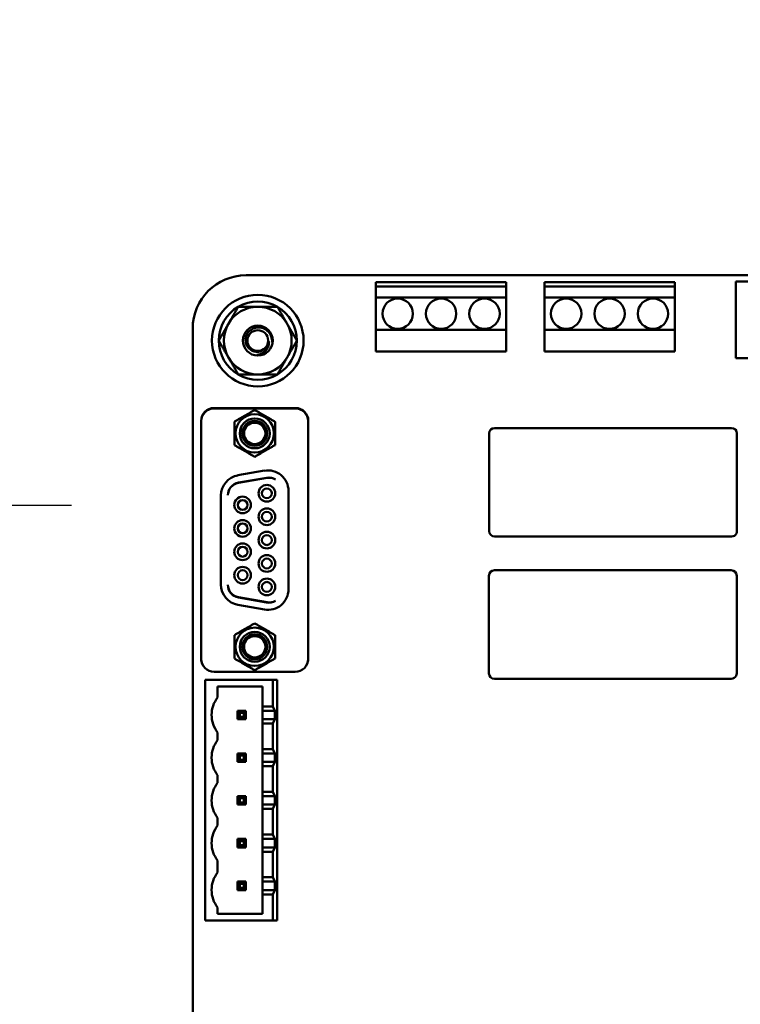
# Model space of a CAD drawing. Units: inches. Extents: x 3 to 151, y 2 to 117.
# Drawn here: x 98 to 102, y 26 to 31 of the extents above; entities that cross this region are included whole.
import ezdxf

# ---------------------------------------------------------------- set-up
doc = ezdxf.new("R2010")
doc.units = ezdxf.units.IN
doc.header["$LTSCALE"] = 7
doc.header["$MEASUREMENT"] = 0
doc.layers.add('Symbol (ANSI)', color=7, linetype='Continuous', lineweight=25)
doc.layers.add('Visible (ANSI)', color=7, linetype='Continuous', lineweight=50)
doc.styles.add('Note Text (ANSI)', font='tahoma.ttf')
doc.dimstyles.new('Default (ANSI)$7', dxfattribs={"dimscale": 7, "dimtxt": 0.12, "dimasz": 0.098425, "dimexe": 0.125, "dimexo": 0.0625, "dimgap": 0.031496, "dimtad": 0, "dimtih": 1, "dimtoh": 1, "dimrnd": 1e-08, "dimzin": 0, "dimdsep": 46, "dimtxsty": 'Note Text (ANSI)', "dimcen": 0.09, "dimdle": 0.393701, "dimclrd": 256, "dimclre": 256, "dimclrt": 256, "dimadec": 0, "dimazin": 1, "dimtfac": 1, "dimtofl": 0, "dimtmove": 0, "dimatfit": 3, "dimfxl": 1, "dimtolj": 1, "dimtzin": 4, "dimlwd": -1, "dimlwe": -1, "dimarcsym": 0})

msp = doc.modelspace()

# ---------------------------------------------------------------- linework, layer by layer
at = {"layer": 'Visible (ANSI)'}
for p, q in [((99.3525, 29.962), (105.05, 29.962)), ((100.0509, 29.9014), (100.0509, 29.9247)), ((100.0509, 29.9247), (100.7509, 29.9247)), ((100.7509, 29.9247), (100.7509, 29.9014)), ((100.9567, 29.9013), (100.9567, 29.9247)), ((100.9567, 29.9247), (101.6567, 29.9247)), ((101.6567, 29.9247), (101.6567, 29.9013)), ((101.9855, 29.9293), (103.872, 29.9293)), ((101.9855, 29.5163), (101.9855, 29.9293)), ((100.0509, 29.9014), (100.0509, 29.843)), ((100.7509, 29.9014), (100.0509, 29.9014)), ((100.7509, 29.843), (100.7509, 29.9014)), ((100.9567, 29.9013), (100.9567, 29.843)), ((101.6567, 29.9013), (100.9567, 29.9013)), ((101.6567, 29.843), (101.6567, 29.9013)), ((100.0509, 29.843), (100.7509, 29.843)), ((100.0509, 29.668), (100.0509, 29.843)), ((100.7509, 29.843), (100.7509, 29.668)), ((100.9567, 29.843), (101.6567, 29.843)), ((100.9567, 29.668), (100.9567, 29.843)), ((101.6567, 29.843), (101.6567, 29.668)), ((99.0655, 21.38), (99.0655, 29.675)), ((100.7509, 29.668), (100.0509, 29.668)), ((100.0509, 29.668), (100.0509, 29.5514)), ((100.7509, 29.5514), (100.7509, 29.668)), ((101.6567, 29.668), (100.9567, 29.668)), ((100.9567, 29.668), (100.9567, 29.5513)), ((101.6567, 29.5513), (101.6567, 29.668)), ((100.0509, 29.5514), (100.7509, 29.5514)), ((100.9567, 29.5513), (101.6567, 29.5513)), ((103.8778, 29.5163), (101.9855, 29.5163)), ((99.6183, 29.248), (99.1797, 29.248)), ((99.6172, 29.2462), (99.1808, 29.2462)), ((99.1108, 27.9022), (99.1108, 29.1791)), ((99.1119, 29.1773), (99.1119, 27.8986)), ((99.6861, 27.8986), (99.6861, 29.1773)), ((99.6872, 27.9022), (99.6872, 29.1791)), ((101.9623, 29.1407), (100.6883, 29.1407)), ((100.6592, 29.1115), (100.6592, 28.5865)), ((101.9915, 28.5865), (101.9915, 29.1115)), ((99.3087, 28.8862), (99.4511, 28.9113)), ((99.4628, 28.8736), (99.3112, 28.8468)), ((99.3112, 28.8451), (99.4651, 28.8722)), ((99.2176, 28.2982), (99.2176, 28.7776)), ((99.5804, 28.8027), (99.5804, 28.2731)), ((100.6883, 28.5573), (101.9623, 28.5573)), ((100.658, 28.3462), (100.658, 27.8212)), ((101.9612, 28.3753), (100.6872, 28.3753)), ((101.9903, 27.8212), (101.9903, 28.3462)), ((99.4651, 28.2037), (99.3112, 28.2308)), ((99.3112, 28.229), (99.4628, 28.2023)), ((99.4511, 28.1646), (99.3087, 28.1897)), ((99.6172, 27.8297), (99.1808, 27.8297)), ((99.132, 27.7862), (99.496, 27.7862)), ((99.132, 26.4912), (99.132, 27.7862)), ((99.1997, 27.6917), (99.1997, 27.75)), ((99.1997, 27.75), (99.4413, 27.75)), ((99.4413, 27.75), (99.4413, 27.6438)), ((99.5193, 27.7862), (99.496, 27.7862)), ((99.496, 27.7862), (99.496, 27.6438)), ((99.5193, 26.4912), (99.5193, 27.7862)), ((100.6872, 27.792), (101.9612, 27.792)), ((99.496, 27.6438), (99.4413, 27.6438)), ((99.4413, 27.6438), (99.4413, 27.6205)), ((99.5069, 27.6205), (99.496, 27.6438)), ((99.352, 27.6205), (99.3065, 27.6205)), ((99.3065, 27.6205), (99.3182, 27.6088)), ((99.3065, 27.6205), (99.3065, 27.575)), ((99.3182, 27.6088), (99.3404, 27.6088)), ((99.3182, 27.5867), (99.3182, 27.6088)), ((99.3404, 27.6088), (99.352, 27.6205)), ((99.3404, 27.6088), (99.3404, 27.5867)), ((99.352, 27.575), (99.352, 27.6205)), ((99.5069, 27.6205), (99.4413, 27.6205)), ((99.4413, 27.575), (99.4413, 27.6205)), ((99.5069, 27.6205), (99.5069, 27.575)), ((99.3065, 27.575), (99.3182, 27.5867)), ((99.3065, 27.575), (99.352, 27.575)), ((99.3404, 27.5867), (99.3182, 27.5867)), ((99.3404, 27.5867), (99.352, 27.575)), ((99.4413, 27.575), (99.4413, 27.5517)), ((99.4413, 27.575), (99.5069, 27.575)), ((99.4413, 27.5517), (99.496, 27.5517)), ((99.4413, 27.5517), (99.4413, 27.414)), ((99.496, 27.5517), (99.5069, 27.575)), ((99.496, 27.5517), (99.496, 27.414)), ((99.1997, 27.4618), (99.1997, 27.5038)), ((99.352, 27.3907), (99.3065, 27.3907)), ((99.3065, 27.3907), (99.3182, 27.379)), ((99.3065, 27.3907), (99.3065, 27.3452)), ((99.3182, 27.379), (99.3404, 27.379)), ((99.3182, 27.3568), (99.3182, 27.379)), ((99.352, 27.3907), (99.3404, 27.379)), ((99.3404, 27.379), (99.3404, 27.3568)), ((99.352, 27.3452), (99.352, 27.3907)), ((99.496, 27.414), (99.4413, 27.414)), ((99.4413, 27.414), (99.4413, 27.3907)), ((99.5069, 27.3907), (99.4413, 27.3907)), ((99.4413, 27.3452), (99.4413, 27.3907)), ((99.5069, 27.3907), (99.496, 27.414)), ((99.5069, 27.3907), (99.5069, 27.3452)), ((99.3065, 27.3452), (99.3182, 27.3568)), ((99.3065, 27.3452), (99.352, 27.3452)), ((99.3404, 27.3568), (99.3182, 27.3568)), ((99.3404, 27.3568), (99.352, 27.3452)), ((99.4413, 27.3452), (99.4413, 27.3218)), ((99.4413, 27.3452), (99.5069, 27.3452)), ((99.496, 27.3218), (99.5069, 27.3452)), ((99.1997, 27.232), (99.1997, 27.274)), ((99.4413, 27.3218), (99.496, 27.3218)), ((99.4413, 27.3218), (99.4413, 27.1842)), ((99.496, 27.3218), (99.496, 27.1842)), ((99.496, 27.1842), (99.4413, 27.1842)), ((99.4413, 27.1842), (99.4413, 27.1608)), ((99.5069, 27.1608), (99.496, 27.1842)), ((99.352, 27.1608), (99.3065, 27.1608)), ((99.3065, 27.1608), (99.3182, 27.1492)), ((99.3065, 27.1608), (99.3065, 27.1153)), ((99.3182, 27.127), (99.3065, 27.1153)), ((99.3065, 27.1153), (99.352, 27.1153)), ((99.3182, 27.1492), (99.3404, 27.1492)), ((99.3182, 27.127), (99.3182, 27.1492)), ((99.3404, 27.127), (99.3182, 27.127)), ((99.3404, 27.1492), (99.352, 27.1608)), ((99.3404, 27.1492), (99.3404, 27.127)), ((99.3404, 27.127), (99.352, 27.1153)), ((99.352, 27.1153), (99.352, 27.1608)), ((99.5069, 27.1608), (99.4413, 27.1608)), ((99.4413, 27.1153), (99.4413, 27.1608)), ((99.4413, 27.1153), (99.4413, 27.092)), ((99.4413, 27.1153), (99.5069, 27.1153)), ((99.496, 27.092), (99.5069, 27.1153)), ((99.5069, 27.1608), (99.5069, 27.1153)), ((99.4413, 27.092), (99.496, 27.092)), ((99.4413, 27.092), (99.4413, 26.9543)), ((99.496, 27.092), (99.496, 26.9543)), ((99.1997, 27.0022), (99.1997, 27.0442)), ((99.496, 26.9543), (99.4413, 26.9543)), ((99.4413, 26.9543), (99.4413, 26.931)), ((99.5069, 26.931), (99.496, 26.9543)), ((99.352, 26.931), (99.3065, 26.931)), ((99.3065, 26.931), (99.3182, 26.9193)), ((99.3065, 26.931), (99.3065, 26.8855)), ((99.3182, 26.9193), (99.3404, 26.9193)), ((99.3182, 26.8972), (99.3182, 26.9193)), ((99.352, 26.931), (99.3404, 26.9193)), ((99.3404, 26.9193), (99.3404, 26.8972)), ((99.352, 26.8855), (99.352, 26.931)), ((99.5069, 26.931), (99.4413, 26.931)), ((99.4413, 26.8855), (99.4413, 26.931)), ((99.5069, 26.931), (99.5069, 26.8855)), ((99.3065, 26.8855), (99.3182, 26.8972)), ((99.3065, 26.8855), (99.352, 26.8855)), ((99.3404, 26.8972), (99.3182, 26.8972)), ((99.3404, 26.8972), (99.352, 26.8855)), ((99.4413, 26.8855), (99.4413, 26.8622)), ((99.4413, 26.8855), (99.5069, 26.8855)), ((99.4413, 26.8622), (99.496, 26.8622)), ((99.4413, 26.8622), (99.4413, 26.7245)), ((99.496, 26.8622), (99.5069, 26.8855)), ((99.496, 26.8622), (99.496, 26.7245)), ((99.1997, 26.7502), (99.1997, 26.8143)), ((99.352, 26.7012), (99.3065, 26.7012)), ((99.3065, 26.7012), (99.3182, 26.6895)), ((99.3065, 26.7012), (99.3065, 26.6557)), ((99.3182, 26.6895), (99.3404, 26.6895)), ((99.3182, 26.6673), (99.3182, 26.6895)), ((99.3404, 26.6895), (99.352, 26.7012)), ((99.3404, 26.6895), (99.3404, 26.6673)), ((99.352, 26.6557), (99.352, 26.7012)), ((99.496, 26.7245), (99.4413, 26.7245)), ((99.4413, 26.7245), (99.4413, 26.7012)), ((99.5069, 26.7012), (99.4413, 26.7012)), ((99.4413, 26.6557), (99.4413, 26.7012)), ((99.5069, 26.7012), (99.496, 26.7245)), ((99.5069, 26.7012), (99.5069, 26.6557)), ((99.3182, 26.6673), (99.3065, 26.6557)), ((99.3065, 26.6557), (99.352, 26.6557)), ((99.3404, 26.6673), (99.3182, 26.6673)), ((99.3404, 26.6673), (99.352, 26.6557)), ((99.4413, 26.6557), (99.5069, 26.6557)), ((99.4413, 26.6557), (99.4413, 26.6323)), ((99.496, 26.6323), (99.5069, 26.6557)), ((99.4413, 26.6323), (99.496, 26.6323)), ((99.4413, 26.6323), (99.4413, 26.5273)), ((99.496, 26.6323), (99.496, 26.4912)), ((99.1997, 26.5273), (99.1997, 26.5623)), ((99.496, 26.4912), (99.132, 26.4912)), ((99.4413, 26.5273), (99.1997, 26.5273)), ((99.496, 26.4912), (99.5193, 26.4912))]:
    msp.add_line(p, q, dxfattribs=at)
for centre, radius in [((99.4155, 29.6108), 0.2462), ((100.1676, 29.7555), 0.0817), ((100.4009, 29.7555), 0.0817), ((100.6342, 29.7555), 0.0817), ((101.0733, 29.7555), 0.0817), ((101.3067, 29.7555), 0.0817), ((101.54, 29.7555), 0.0817), ((99.4155, 29.6108), 0.0804)]:
    msp.add_circle(centre, radius, dxfattribs=at)
for centre, radius, start, end in [((99.3525, 29.675), 0.287, 90.0001, 179.9999), ((99.4155, 29.6108), 0.2102, 60, 120), ((99.4155, 29.6108), 0.2102, 120, 180), ((99.4155, 29.6108), 0.182, 90, 150), ((99.4155, 29.6108), 0.182, 30, 90), ((99.4155, 29.6108), 0.2102, 0, 60), ((99.4155, 29.6108), 0.182, 150, 210), ((99.4155, 29.6108), 0.0559, 0, 180), ((99.4155, 29.6108), 0.182, 330, 30), ((99.4155, 29.6108), 0.2102, 180, 240), ((99.4155, 29.6108), 0.0559, 180, 0), ((99.4155, 29.6108), 0.0607, 352.0682, 352.0984), ((99.4155, 29.6108), 0.2102, 300, 0), ((99.4155, 29.6108), 0.182, 210, 270), ((99.4155, 29.6108), 0.182, 270, 330), ((99.4155, 29.6108), 0.2102, 240, 300), ((99.1797, 29.1791), 0.0689, 90, 180), ((99.1808, 29.1773), 0.0689, 90, 180), ((99.6172, 29.1773), 0.0689, 0, 90), ((99.6183, 29.1791), 0.0689, 0, 90), ((99.399, 29.1119), 0.103, 0, 180), ((99.399, 29.1119), 0.0804, 270, 180), ((99.399, 29.1119), 0.0673, 270.0001, 180), ((99.399, 29.1119), 0.0574, 90, 270), ((99.399, 29.1119), 0.0574, 270, 90), ((100.6883, 29.1115), 0.0292, 90, 180), ((101.9623, 29.1115), 0.0292, 0, 90), ((99.399, 29.1119), 0.103, 180, 0), ((99.399, 29.1119), 0.0804, 180, 270), ((99.399, 29.1119), 0.0673, 180, 270.0001), ((99.4702, 28.8027), 0.1102, 0, 100), ((99.3278, 28.7776), 0.1102, 100, 180), ((99.4748, 28.8057), 0.0689, 57.9225, 100), ((99.4771, 28.8043), 0.0689, 60.1499, 100), ((99.3232, 28.779), 0.0689, 100, 180.0005), ((99.3232, 28.7772), 0.0689, 100, 178.5179), ((99.4642, 28.7896), 0.0448, 90, 270), ((99.4642, 28.7896), 0.0264, 90, 270), ((99.4642, 28.7896), 0.0448, 270, 90), ((99.4642, 28.7896), 0.0264, 270, 90), ((99.3338, 28.7267), 0.0448, 90, 270), ((99.3338, 28.7267), 0.0448, 270, 90), ((99.3338, 28.7267), 0.0264, 90, 270), ((99.3338, 28.7267), 0.0264, 270, 90), ((99.4642, 28.6638), 0.0448, 90, 270), ((99.4642, 28.6638), 0.0448, 270, 90), ((99.4642, 28.6638), 0.0264, 90, 270), ((99.4642, 28.6638), 0.0264, 270, 90), ((99.3338, 28.6009), 0.0448, 90, 270), ((99.3338, 28.6009), 0.0264, 90, 270), ((99.3338, 28.6009), 0.0448, 270, 90), ((99.3338, 28.6009), 0.0264, 270, 90), ((99.4642, 28.5379), 0.0448, 90, 270), ((99.4642, 28.5379), 0.0264, 90, 270), ((99.4642, 28.5379), 0.0448, 270, 90), ((99.4642, 28.5379), 0.0264, 270, 90), ((100.6883, 28.5865), 0.0292, 180, 270), ((101.9623, 28.5865), 0.0292, 270, 333.435), ((101.9623, 28.5865), 0.0292, 333.435, 0), ((99.3338, 28.475), 0.0448, 90, 270), ((99.3338, 28.475), 0.0264, 90, 270), ((99.3338, 28.475), 0.0448, 270, 90), ((99.3338, 28.475), 0.0264, 270, 90), ((99.4642, 28.4121), 0.0448, 90, 270), ((99.4642, 28.4121), 0.0264, 90, 270), ((99.4642, 28.4121), 0.0448, 270, 90), ((99.4642, 28.4121), 0.0264, 270, 90), ((99.3338, 28.3492), 0.0448, 90, 270), ((99.3338, 28.3492), 0.0448, 270, 90), ((99.3338, 28.3492), 0.0264, 90, 270), ((99.3338, 28.3492), 0.0264, 270, 90), ((99.4642, 28.2862), 0.0448, 90, 270), ((99.4642, 28.2862), 0.0448, 270, 90), ((100.6872, 28.3462), 0.0292, 90, 180), ((101.9612, 28.3462), 0.0292, 0, 90), ((99.3278, 28.2982), 0.1102, 180, 260), ((99.3232, 28.2969), 0.0689, 179.9984, 260), ((99.3232, 28.2987), 0.0689, 181.4809, 260), ((99.4642, 28.2862), 0.0264, 90, 270), ((99.4642, 28.2862), 0.0264, 270, 90), ((99.4702, 28.2731), 0.1102, 260, 0), ((99.4748, 28.2702), 0.0689, 260, 302.0775), ((99.4771, 28.2715), 0.0689, 260, 299.8501), ((99.399, 27.964), 0.103, 0, 180), ((99.399, 27.964), 0.0804, 90, 0), ((99.399, 27.964), 0.0673, 90.0001, 0), ((99.399, 27.964), 0.0574, 90, 270), ((99.399, 27.964), 0.0804, 0, 90), ((99.399, 27.964), 0.0673, 0, 90.0001), ((99.399, 27.964), 0.0574, 270, 90), ((99.399, 27.964), 0.103, 180, 0), ((99.1797, 27.9022), 0.0689, 180, 198.955), ((99.1808, 27.8986), 0.0689, 180, 270), ((99.6172, 27.8986), 0.0689, 270, 0), ((99.6183, 27.9022), 0.0689, 341.045, 0), ((100.6872, 27.8212), 0.0292, 180, 270), ((101.9612, 27.8212), 0.0292, 270, 333.435), ((101.9612, 27.8212), 0.0292, 333.435, 0), ((99.3187, 27.5976), 0.1517, 141.6851, 180), ((99.3187, 27.5979), 0.1517, 180.0863, 218.315), ((99.3187, 27.3678), 0.1517, 141.6851, 180), ((99.3187, 27.368), 0.1517, 180.0863, 218.315), ((99.3187, 27.138), 0.1517, 141.6851, 180), ((99.3187, 27.1382), 0.1517, 180.0863, 218.315), ((99.3187, 26.9081), 0.1517, 141.6851, 180), ((99.3187, 26.9084), 0.1517, 180.0863, 218.315), ((99.3187, 26.6561), 0.1517, 141.6851, 180), ((99.3187, 26.6564), 0.1517, 180.0863, 218.315)]:
    msp.add_arc(centre, radius, start, end, dxfattribs=at)
for points, weights in [([(99.2579, 29.7018), (99.2823, 29.7441), (99.3104, 29.7928)], [1, 1.0379548493, 1]), ([(99.3104, 29.7928), (99.3667, 29.7928), (99.4155, 29.7928)], [1, 1.0379548493, 1]), ([(99.4155, 29.7928), (99.4643, 29.7928), (99.5206, 29.7928)], [1, 1.0379548493, 1]), ([(99.5206, 29.7928), (99.5487, 29.7441), (99.5731, 29.7018)], [1, 1.0379548493, 1]), ([(99.2053, 29.6108), (99.2335, 29.6596), (99.2579, 29.7018)], [1, 1.0379548493, 1]), ([(99.5731, 29.7018), (99.5975, 29.6596), (99.6257, 29.6108)], [1, 1.0379548493, 1]), ([(99.2579, 29.5198), (99.2335, 29.5621), (99.2053, 29.6108)], [1, 1.0379548493, 1]), ([(99.6257, 29.6108), (99.5975, 29.5621), (99.5731, 29.5198)], [1, 1.0379548493, 1]), ([(99.3104, 29.4288), (99.2823, 29.4776), (99.2579, 29.5198)], [1, 1.0379548493, 1]), ([(99.5731, 29.5198), (99.5487, 29.4776), (99.5206, 29.4288)], [1, 1.0379548493, 1]), ([(99.4155, 29.4288), (99.3667, 29.4288), (99.3104, 29.4288)], [1, 1.0379548493, 1]), ([(99.5206, 29.4288), (99.4643, 29.4288), (99.4155, 29.4288)], [1, 1.0379548493, 1]), ([(99.2899, 29.1748), (99.3445, 29.2063), (99.399, 29.2378)], [2.28971396209, 2.64393394498, 2.28971396222]), ([(99.399, 29.2378), (99.4535, 29.2063), (99.5081, 29.1748)], [2.28971396222, 2.64393394508, 2.28971396189]), ([(99.2899, 29.1119), (99.2899, 29.1411), (99.2899, 29.1748)], [2.46682395357, 2.46682395357, 2.28971396189]), ([(99.5081, 29.1748), (99.5081, 29.1411), (99.5081, 29.1119)], [2.28971396209, 2.46682395357, 2.46682395357]), ([(99.2899, 29.0489), (99.2899, 29.0826), (99.2899, 29.1119)], [2.289713964, 2.46682395357, 2.46682395357]), ([(99.5081, 29.1119), (99.5081, 29.0826), (99.5081, 29.0489)], [2.46682395357, 2.46682395357, 2.28971396222]), ([(99.399, 28.9859), (99.3445, 29.0174), (99.2899, 29.0489)], [2.28971396222, 2.6439339446, 2.28971396283]), ([(99.5081, 29.0489), (99.4535, 29.0174), (99.399, 28.9859)], [2.28971396222, 2.64393394491, 2.28971396222]), ([(99.2899, 28.027), (99.3445, 28.0585), (99.399, 28.09)], [2.28971396222, 2.64393394491, 2.28971396222]), ([(99.399, 28.09), (99.4535, 28.0585), (99.5081, 28.027)], [2.28971396222, 2.64393394461, 2.28971396284]), ([(99.2899, 27.964), (99.2899, 27.9932), (99.2899, 28.027)], [2.46682395357, 2.46682395357, 2.28971396222]), ([(99.5081, 28.027), (99.5081, 27.9932), (99.5081, 27.964)], [2.289713964, 2.46682395357, 2.46682395357]), ([(99.2899, 27.901), (99.2899, 27.9348), (99.2899, 27.964)], [2.28971396209, 2.46682395357, 2.46682395357]), ([(99.5081, 27.964), (99.5081, 27.9348), (99.5081, 27.901)], [2.46682395357, 2.46682395357, 2.28971396189]), ([(99.399, 27.8381), (99.3445, 27.8695), (99.2899, 27.901)], [2.28971396222, 2.64393394508, 2.28971396189]), ([(99.5081, 27.901), (99.4535, 27.8695), (99.399, 27.8381)], [2.28971396209, 2.64393394498, 2.28971396222])]:
    msp.add_rational_spline(points, weights, degree=2, dxfattribs=at)
for points, knots in [([(99.3498, 29.6108), (99.3495, 29.6178), (99.3502, 29.6247), (99.3538, 29.6382), (99.3567, 29.6447), (99.3654, 29.658), (99.3717, 29.6645), (99.3827, 29.6721), (99.3866, 29.6743), (99.3991, 29.6797), (99.408, 29.6817), (99.4264, 29.6822), (99.4355, 29.6806), (99.4532, 29.674), (99.4614, 29.6689), (99.4754, 29.6557), (99.4811, 29.6478), (99.4871, 29.6347), (99.4887, 29.6301), (99.491, 29.6207), (99.4917, 29.6158), (99.492, 29.6108)], [-0.4895128, -0.4895128, -0.4895128, -0.4895128, -0.4439654, -0.4439654, -0.3981571, -0.3981571, -0.3398505, -0.3398505, -0.31034, -0.31034, -0.2508708, -0.2508708, -0.189963, -0.189963, -0.1268612, -0.1268612, -0.0637206, -0.0637206, -0.0322719, -0.0322719, -0.0000061, -0.0000061, -0.0000061, -0.0000061]), ([(99.4066, 29.5507), (99.4029, 29.5511), (99.3993, 29.5517), (99.3922, 29.5537), (99.3888, 29.555), (99.3787, 29.5599), (99.3726, 29.5643), (99.3622, 29.5753), (99.358, 29.5816), (99.352, 29.5956), (99.3502, 29.6032), (99.3498, 29.6108)], [-0.1966659, -0.1966659, -0.1966659, -0.1966659, -0.172595, -0.172595, -0.1486453, -0.1486453, -0.0994056, -0.0994056, -0.0502198, -0.0502198, -0.0000141, -0.0000141, -0.0000141, -0.0000141]), ([(99.4756, 29.6019), (99.4756, 29.6021), (99.4756, 29.6023), (99.4756, 29.6025), (99.4756, 29.6027), (99.4756, 29.6029), (99.4755, 29.6031), (99.4755, 29.6032), (99.4755, 29.6034), (99.4755, 29.6035), (99.4755, 29.6037), (99.4755, 29.6038), (99.4755, 29.604), (99.4754, 29.6041), (99.4754, 29.6043), (99.4754, 29.6044), (99.4754, 29.6045), (99.4753, 29.6046), (99.4753, 29.6048), (99.4753, 29.6049), (99.4753, 29.605), (99.4752, 29.6051), (99.4752, 29.6052), (99.4752, 29.6053), (99.4751, 29.6054), (99.4751, 29.6055), (99.475, 29.6056), (99.475, 29.6057), (99.4749, 29.6058), (99.4749, 29.6058), (99.4748, 29.6058), (99.4748, 29.6058), (99.4747, 29.6058), (99.4746, 29.6057), (99.4746, 29.6057), (99.4745, 29.6056), (99.4745, 29.6055), (99.4744, 29.6054), (99.4744, 29.6053), (99.4743, 29.6052), (99.4743, 29.6051), (99.4742, 29.6049), (99.4742, 29.6048), (99.4741, 29.6047), (99.4741, 29.6046), (99.4741, 29.6045), (99.474, 29.6043), (99.474, 29.6042), (99.474, 29.6041), (99.4739, 29.604), (99.4739, 29.6038), (99.4739, 29.6037), (99.4738, 29.6036), (99.4738, 29.6034), (99.4737, 29.6033), (99.4737, 29.6031), (99.4737, 29.603), (99.4736, 29.6028), (99.4736, 29.6027), (99.4736, 29.6025), (99.4735, 29.6023), (99.4735, 29.6022), (99.4734, 29.602), (99.4734, 29.6018), (99.4733, 29.6017), (99.4733, 29.6015), (99.4733, 29.6013), (99.4732, 29.6011), (99.4732, 29.6009), (99.4731, 29.6007), (99.4731, 29.6005), (99.473, 29.6002), (99.4729, 29.6), (99.4729, 29.5998), (99.4728, 29.5996), (99.4728, 29.5993), (99.4727, 29.5991), (99.4726, 29.5988), (99.4726, 29.5986), (99.4725, 29.5983), (99.4724, 29.598), (99.4723, 29.5978), (99.4723, 29.5975), (99.4722, 29.5972), (99.4721, 29.5969), (99.472, 29.5966), (99.4719, 29.5963), (99.4718, 29.596), (99.4717, 29.5956), (99.4716, 29.5953), (99.4715, 29.595), (99.4714, 29.5946), (99.4713, 29.5942), (99.4712, 29.5939), (99.4711, 29.5935), (99.4709, 29.5931), (99.4708, 29.5927), (99.4706, 29.5923), (99.4705, 29.5919), (99.4703, 29.5914), (99.4702, 29.591), (99.47, 29.5905), (99.4698, 29.5901), (99.4696, 29.5896), (99.4694, 29.5891), (99.4692, 29.5886), (99.469, 29.5881), (99.4688, 29.5875), (99.4685, 29.587), (99.4683, 29.5865), (99.468, 29.5859), (99.4677, 29.5853), (99.4674, 29.5847), (99.4671, 29.5841), (99.4668, 29.5835), (99.4665, 29.5829), (99.4661, 29.5822), (99.4658, 29.5816), (99.4654, 29.5809), (99.465, 29.5802), (99.4645, 29.5795), (99.4641, 29.5788), (99.4636, 29.5781), (99.4631, 29.5774), (99.4626, 29.5766), (99.4621, 29.5759), (99.4615, 29.5751), (99.461, 29.5743), (99.4604, 29.5736), (99.4597, 29.5728), (99.4591, 29.572), (99.4584, 29.5712), (99.4576, 29.5704), (99.4569, 29.5695), (99.4561, 29.5687), (99.4552, 29.5679), (99.4549, 29.5676), (99.4547, 29.5674), (99.4544, 29.5671), (99.4538, 29.5665), (99.4531, 29.5659), (99.4524, 29.5653), (99.4514, 29.5644), (99.4503, 29.5636), (99.4492, 29.5627), (99.448, 29.5618), (99.4467, 29.5609), (99.4454, 29.5601), (99.444, 29.5592), (99.4425, 29.5583), (99.4409, 29.5575), (99.4393, 29.5567), (99.4376, 29.5558), (99.4358, 29.5551), (99.4339, 29.5543), (99.4319, 29.5536), (99.4298, 29.553), (99.4286, 29.5526), (99.4274, 29.5523), (99.4261, 29.552), (99.4251, 29.5518), (99.4241, 29.5516), (99.423, 29.5514), (99.4206, 29.551), (99.418, 29.5507), (99.4153, 29.5505), (99.4125, 29.5504), (99.4096, 29.5504), (99.4066, 29.5507)], [0.0000001, 0.0000001, 0.0000001, 0.0000001, 0.0185185, 0.0185185, 0.0185185, 0.037037, 0.037037, 0.037037, 0.0555556, 0.0555556, 0.0555556, 0.0740741, 0.0740741, 0.0740741, 0.0925926, 0.0925926, 0.0925926, 0.1111111, 0.1111111, 0.1111111, 0.1296296, 0.1296296, 0.1296296, 0.1481481, 0.1481481, 0.1481481, 0.1666667, 0.1666667, 0.1666667, 0.1851852, 0.1851852, 0.1851852, 0.2037037, 0.2037037, 0.2037037, 0.2222222, 0.2222222, 0.2222222, 0.2407407, 0.2407407, 0.2407407, 0.2592593, 0.2592593, 0.2592593, 0.2777778, 0.2777778, 0.2777778, 0.2962963, 0.2962963, 0.2962963, 0.3148148, 0.3148148, 0.3148148, 0.3333333, 0.3333333, 0.3333333, 0.3518519, 0.3518519, 0.3518519, 0.3703704, 0.3703704, 0.3703704, 0.3888889, 0.3888889, 0.3888889, 0.4074074, 0.4074074, 0.4074074, 0.4259259, 0.4259259, 0.4259259, 0.4444444, 0.4444444, 0.4444444, 0.462963, 0.462963, 0.462963, 0.4814815, 0.4814815, 0.4814815, 0.5, 0.5, 0.5, 0.5185185, 0.5185185, 0.5185185, 0.537037, 0.537037, 0.537037, 0.5555556, 0.5555556, 0.5555556, 0.5740741, 0.5740741, 0.5740741, 0.5925926, 0.5925926, 0.5925926, 0.6111111, 0.6111111, 0.6111111, 0.6296296, 0.6296296, 0.6296296, 0.6481481, 0.6481481, 0.6481481, 0.6666667, 0.6666667, 0.6666667, 0.6851852, 0.6851852, 0.6851852, 0.7037037, 0.7037037, 0.7037037, 0.7222222, 0.7222222, 0.7222222, 0.7407407, 0.7407407, 0.7407407, 0.7592593, 0.7592593, 0.7592593, 0.7777778, 0.7777778, 0.7777778, 0.7962963, 0.7962963, 0.7962963, 0.8148148, 0.8148148, 0.8148148, 0.8333333, 0.8333333, 0.8333333, 0.8389935, 0.8389935, 0.8389935, 0.8518519, 0.8518519, 0.8518519, 0.8703704, 0.8703704, 0.8703704, 0.8888889, 0.8888889, 0.8888889, 0.9074074, 0.9074074, 0.9074074, 0.9259259, 0.9259259, 0.9259259, 0.9444444, 0.9444444, 0.9444444, 0.9548728, 0.9548728, 0.9548728, 0.962963, 0.962963, 0.962963, 0.9814815, 0.9814815, 0.9814815, 1, 1, 1, 1]), ([(99.411, 29.5341), (99.4126, 29.5342), (99.4142, 29.5344), (99.4159, 29.5346), (99.4188, 29.5351), (99.4217, 29.5357), (99.4245, 29.5364), (99.4265, 29.537), (99.4285, 29.5376), (99.4304, 29.5383), (99.4351, 29.54), (99.4395, 29.5421), (99.4436, 29.5447), (99.4477, 29.5472), (99.4516, 29.5502), (99.455, 29.5534), (99.4561, 29.5544), (99.4572, 29.5555), (99.4582, 29.5566), (99.4604, 29.559), (99.4624, 29.5615), (99.4641, 29.564), (99.4668, 29.5678), (99.469, 29.5719), (99.4707, 29.5761), (99.4725, 29.5803), (99.4738, 29.5846), (99.4746, 29.589), (99.4754, 29.5933), (99.4757, 29.5977), (99.4756, 29.6019)], [0.1862779, 0.1862779, 0.1862779, 0.1862779, 0.2222222, 0.2222222, 0.2222222, 0.2871252, 0.2871252, 0.2871252, 0.3333333, 0.3333333, 0.3333333, 0.4444444, 0.4444444, 0.4444444, 0.5555556, 0.5555556, 0.5555556, 0.590906, 0.590906, 0.590906, 0.6666667, 0.6666667, 0.6666667, 0.7777778, 0.7777778, 0.7777778, 0.8888889, 0.8888889, 0.8888889, 0.9999509, 0.9999509, 0.9999509, 0.9999509])]:
    msp.add_open_spline(points, degree=3, knots=knots, dxfattribs=at)
msp.add_open_spline([(99.492, 29.6108), (99.4921, 29.6075), (99.492, 29.6042), (99.4918, 29.601)], degree=3, dxfattribs=at)

# ---------------------------------------------------------------- leaders
at = {"layer": 'Symbol (ANSI)', "annotation_type": 0, "has_hookline": 1, "hookline_direction": 0, "text_width": 0.361}
msp.add_leader([(85.7161, 54.2753), (97.7242, 28.7263), (98.4131, 28.7263)], dimstyle='Default (ANSI)$7', override={"dimtad": 0}, dxfattribs=at)

doc.saveas('drawing.dxf')
